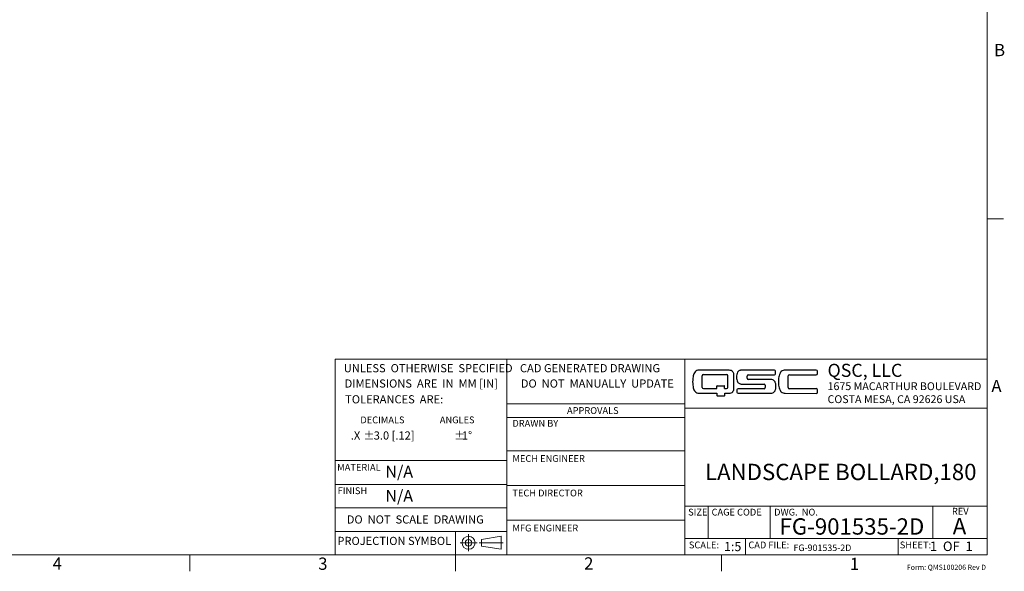
# Model space of a CAD drawing. Units: millimetres. Extents: x 29 to 2131, y 29 to 1368.
# Drawn here: x 1172 to 2131, y 29 to 565 of the extents above; entities that cross this region are included whole.
import ezdxf

# ---------------------------------------------------------------- set-up
doc = ezdxf.new("R2010")
doc.units = ezdxf.units.MM
doc.header["$LTSCALE"] = 5
doc.linetypes.add('CENTER', pattern=[10.16, 6.35, -1.27, 1.27, -1.27])
doc.layers.add('SLD-0', color=179, linetype='Continuous')
doc.styles.add('SLDTEXTSTYLE2', font='GOTHIC.TTF', dxfattribs={"width": 0.913})
doc.styles.add('SLDTEXTSTYLE3', font='ARIAL.TTF', dxfattribs={"width": 0.948})

# ---------------------------------------------------------------- blocks, each defined once
blk = doc.blocks.new('QSC Logo')
at = {"layer": 'SLD-0', "linetype": 'Continuous', "lineweight": 25}
for p, q in [((43.4, 31.4), (7.6, 31.4)), ((11.8, 10.5), (11.8, 24.6)), ((13.2, 26), (41.4, 26)), ((42.8, 10.5), (42.8, 24.6)), ((50.1, 8.5), (50.1, 26.1)), ((99.5, 31.4), (59.8, 31.4)), ((66.4, 21.6), (66.4, 24.3)), ((67.8, 25.7), (99.5, 25.7)), ((100.9, 27.1), (100.9, 30)), ((150.5, 31.4), (112.5, 31.4)), ((116.5, 10.3), (116.5, 24.4)), ((117.9, 25.8), (150.5, 25.8)), ((151.9, 27.2), (151.9, 30)), ((30, 12.4), (38.4, 12.4)), ((59.8, 14.5), (87, 14.5)), ((94.6, 20.2), (67.8, 20.2)), ((88.4, 13.1), (88.4, 10.2)), ((104.5, 17.4), (104.5, 17.2)), ((7.6, 3.3), (29.5, 3.3)), ((13.2, 9.1), (29.4, 9.1)), ((29.4, 9.1), (29.4, 11.8)), ((29.5, 3.3), (29.5, 0.5)), ((30.1, 0), (38.5, 0)), ((38.9, 9.1), (38.9, 11.8)), ((38.9, 9.1), (41.4, 9.1)), ((39.1, 0.5), (39.1, 3.3)), ((39.1, 3.3), (43.4, 3.3)), ((53.9, 7.4), (53.9, 4.7)), ((87, 8.8), (55.3, 8.8)), ((55.3, 3.3), (94.6, 3.3)), ((112.5, 3.3), (150.5, 3.2)), ((150.5, 8.9), (117.9, 8.9)), ((151.9, 4.6), (151.9, 7.5))]:
    blk.add_line(p, q, dxfattribs=at)
for centre, radius, start, end in [((13.2, 24.6), 1.41, 90, 180), ((41.4, 24.6), 1.41, 0, 90), ((67.8, 24.3), 1.41, 90, 180), ((99.5, 30), 1.41, 360, 90), ((99.5, 27.1), 1.41, 270, 0), ((117.9, 24.4), 1.41, 90, 180), ((150.5, 30), 1.41, 0, 90), ((150.5, 27.2), 1.41, 270, 0), ((30, 11.8), 0.544, 90, 180), ((38.4, 11.8), 0.544, 360, 90), ((67.8, 21.6), 1.41, 180, 270), ((87, 13.1), 1.41, 0, 90), ((13.2, 10.5), 1.41, 180, 270), ((30.1, 0.5), 0.544, 180, 270), ((38.5, 0.5), 0.544, 270, 0), ((41.4, 10.5), 1.41, 270, 0), ((55.3, 7.4), 1.41, 90, 180), ((55.3, 4.7), 1.41, 180, 270), ((87, 10.2), 1.41, 270, 0), ((117.9, 10.3), 1.41, 180, 270), ((150.5, 7.5), 1.41, 0, 90), ((150.5, 4.6), 1.41, 270.1251, 0)]:
    blk.add_arc(centre, radius, start, end, dxfattribs=at)
for points, knots in [([(7.6, 31.4), (6.8, 31.3), (5.1, 31), (2.2, 28.8), (0.9, 25.3), (0.1, 21.2), (0, 18.7), (0, 17.3)], [0, 0, 0, 0, 0.13418, 0.290832, 0.581522, 0.760784, 1, 1, 1, 1]), ([(50.1, 26.1), (50.1, 26.6), (50.1, 27.4), (49.4, 29), (48.1, 30.5), (45.8, 31.3), (44.2, 31.4), (43.4, 31.4)], [0, 0, 0, 0, 0.134361, 0.262137, 0.510673, 0.758421, 1, 1, 1, 1]), ([(59.8, 31.4), (59.4, 31.4), (58.4, 31.4), (57, 30.9), (55.7, 30.1), (54.4, 28.5), (53.6, 26), (53.5, 24), (53.5, 23)], [0, 0, 0, 0, 0.113374, 0.239204, 0.365579, 0.491215, 0.744539, 1, 1, 1, 1]), ([(112.5, 31.4), (111.7, 31.4), (110, 31.3), (107.8, 29.9), (106.2, 27.5), (105.2, 24.7), (104.6, 21.2), (104.5, 18.8), (104.5, 17.4)], [0, 0, 0, 0, 0.1310617, 0.2699656, 0.4157608, 0.5899808, 0.7658676, 0.994883, 0.994883, 0.994883, 0.994883]), ([(0, 17.3), (0, 15.9), (0.1, 13.5), (0.9, 9.4), (2.2, 5.8), (5.1, 3.7), (6.8, 3.4), (7.6, 3.3)], [0, 0, 0, 0, 0.239268, 0.418569, 0.709322, 0.866008, 1, 1, 1, 1]), ([(53.5, 23), (53.5, 21.9), (53.6, 19.9), (54.4, 17.4), (55.7, 15.9), (57, 15), (58.4, 14.6), (59.4, 14.5), (59.8, 14.5)], [0, 0, 0, 0, 0.255461, 0.508785, 0.634421, 0.760796, 0.886626, 1, 1, 1, 1]), ([(101.3, 11.7), (101.3, 12.8), (101.3, 14.3), (100.7, 16.4), (99.9, 18), (98.5, 19.3), (96.7, 20.1), (95.3, 20.2), (94.6, 20.2)], [0, 0, 0, 0, 0.2494, 0.375799, 0.523202, 0.666531, 0.839543, 1, 1, 1, 1]), ([(104.5, 17.2), (104.5, 15.8), (104.6, 13.4), (105.2, 10), (106.2, 7.2), (107.8, 4.8), (110, 3.5), (111.7, 3.3), (112.5, 3.3)], [0, 0, 0, 0, 0.2222861, 0.3981729, 0.5723929, 0.718188, 0.857092, 0.9881537, 0.9881537, 0.9881537, 0.9881537]), ([(43.4, 3.3), (44.2, 3.3), (45.8, 3.3), (48.1, 4.2), (49.4, 5.7), (50.1, 7.3), (50.1, 8.1), (50.1, 8.5)], [0, 0, 0, 0, 0.241579, 0.489327, 0.737863, 0.865639, 1, 1, 1, 1]), ([(94.6, 3.3), (95.3, 3.3), (96.7, 3.4), (98.5, 4.2), (99.9, 5.5), (100.7, 7.1), (101.3, 9.2), (101.3, 10.7), (101.3, 11.7)], [0, 0, 0, 0, 0.160457, 0.333469, 0.476798, 0.624201, 0.7506, 1, 1, 1, 1])]:
    blk.add_open_spline(points, degree=3, knots=knots, dxfattribs=at)
blk = doc.blocks.new('SW_NOTE_0_2')
at = {"color": 0, "linetype": 'Continuous', "lineweight": 0, "char_height": 7.62, "attachment_point": 1, "style": 'SLDTEXTSTYLE2'}
for s, insert in [('1675 MACARTHUR BOULEVARD', (0, 9.73)), ('COSTA MESA, CA 92626 USA', (0, -2.89))]:
    blk.add_mtext(s, dxfattribs=dict(at, insert=insert))
blk = doc.blocks.new('SW_NOTE_0_3')
at = {"color": 0, "linetype": 'Continuous', "lineweight": 0, "attachment_point": 1, "style": 'SLDTEXTSTYLE2'}
for s, insert, char_height in [('%%p', (0, 10.14), 7.938), ('1', (7.57, 10.14), 7.94), ('%%d', (13.43, 10.14), 7.938)]:
    blk.add_mtext(s, dxfattribs=dict(at, insert=insert, char_height=char_height))
blk = doc.blocks.new('SW_NOTE_0_4')
at = {"color": 0, "linetype": 'Continuous', "lineweight": 0, "char_height": 7.938, "attachment_point": 1, "style": 'SLDTEXTSTYLE2'}
for s, insert in [('.X ', (0, 10.14)), ('%%p', (12.29, 10.14)), (' 3.0 [.12]', (19.86, 10.14))]:
    blk.add_mtext(s, dxfattribs=dict(at, insert=insert))
blk = doc.blocks.new('SW_NOTE_0_5')
at = {"color": 0, "linetype": 'Continuous', "lineweight": 0, "insert": (97.07, -22.06), "char_height": 15.875, "attachment_point": 2, "style": 'SLDTEXTSTYLE2'}
blk.add_mtext('LANDSCAPE BOLLARD,180 ', dxfattribs=at)

msp = doc.modelspace()

# ---------------------------------------------------------------- linework, layer by layer
at = {"color": 7, "linetype": 'Continuous', "lineweight": 18}
for p, q in [((2114.54, 44.45), (2114.54, 1352.55)), ((2114.54, 371.47), (2130.42, 371.47)), ((1479.54, 44.45), (1479.54, 234.95)), ((1479.54, 234.95), (2114.54, 234.95)), ((1646.8, 234.95), (1646.8, 44.45)), ((1820.11, 234.95), (1820.11, 44.45)), ((1646.8, 191.41), (1820.11, 191.41)), ((1820.11, 187.32), (2114.54, 187.32)), ((1646.8, 178.07), (1820.11, 178.07)), ((1646.8, 145.7), (1820.11, 145.7)), ((1646.8, 136.22), (1479.54, 136.22)), ((1479.54, 113.03), (1646.8, 113.03)), ((1646.8, 111.95), (1820.11, 111.95)), ((1479.54, 90.17), (1646.8, 90.17)), ((1820.11, 92.07), (2114.54, 92.07)), ((1843.06, 92.07), (1843.06, 60.32)), ((1903.39, 92.07), (1903.39, 60.32)), ((2061.8, 92.07), (2061.8, 60.32)), ((1646.62, 78.2), (1819.93, 78.2)), ((1479.54, 67.31), (1646.8, 67.31)), ((1597.02, 44.45), (1597.02, 67.31)), ((1622.33, 59.48), (1641.38, 62.66)), ((1622.33, 59.48), (1622.33, 53.13)), ((1641.38, 62.66), (1641.38, 49.96)), ((1820.11, 60.32), (2114.54, 60.32)), ((1879.33, 60.32), (1879.33, 44.45)), ((2028.01, 60.32), (2028.01, 44.45)), ((1622.33, 53.13), (1641.38, 49.96)), ((2114.54, 44.45), (44.44, 44.45)), ((1338.26, 44.45), (1338.26, 28.57)), ((1597.02, 44.45), (1597.02, 28.57)), ((1855.78, 44.45), (1855.78, 28.57))]:
    msp.add_line(p, q, dxfattribs=at)
at = {"color": 7, "linetype": 'CENTER', "lineweight": 18}
for p, q in [((1609.63, 48.08), (1609.63, 64.54)), ((1601.4, 56.31), (1617.85, 56.31)), ((1619.96, 56.31), (1643.32, 56.31))]:
    msp.add_line(p, q, dxfattribs=at)
at = {"color": 7, "linetype": 'Continuous', "lineweight": 18}
for radius in [6.35, 3.17]:
    msp.add_circle((1609.63, 56.31), radius, dxfattribs=at)

# ---------------------------------------------------------------- block references
at = {"color": 7, "linetype": 'Continuous', "xscale": 0.8, "yscale": 0.8, "zscale": 0.8}
msp.add_blockref('QSC Logo', (1827.81, 199.14), dxfattribs=at)
at = {"color": 7, "linetype": 'Continuous', "lineweight": 0}
for name, p in [('SW_NOTE_0_2', (1959.21, 202.74)), ('SW_NOTE_0_4', (1494.92, 154.54)), ('SW_NOTE_0_3', (1595.62, 154.54)), ('SW_NOTE_0_5', (1875, 155.22))]:
    msp.add_blockref(name, p, dxfattribs=at)

# ---------------------------------------------------------------- texts
for s, insert, char_height, attachment_point, style in [('B', (2121.42, 541.68), 11.91, 1, 'SLDTEXTSTYLE2'), ('UNLESS  OTHERWISE  SPECIFIED', (1488.05, 230.15), 7.9375, 1, 'SLDTEXTSTYLE2'), ('CAD GENERATED DRAWING', (1659.64, 230.15), 7.9375, 1, 'SLDTEXTSTYLE2'), ('QSC, LLC', (1959.21, 230.44), 12.7, 1, 'SLDTEXTSTYLE3'), ('DIMENSIONS  ARE  IN  MM [IN]', (1488.91, 215.24), 7.9375, 1, 'SLDTEXTSTYLE2'), ('DO  NOT  MANUALLY  UPDATE', (1660.48, 215.24), 7.9375, 1, 'SLDTEXTSTYLE2'), ('A', (2118.8, 214.85), 11.91, 1, 'SLDTEXTSTYLE2'), ('TOLERANCES  ARE:', (1489.39, 199.88), 7.9375, 1, 'SLDTEXTSTYLE2'), ('APPROVALS', (1705.44, 188.28), 6.615, 1, 'SLDTEXTSTYLE2'), ('DECIMALS                 ANGLES', (1504.22, 179.18), 6.6146, 1, 'SLDTEXTSTYLE2'), ('DRAWN BY', (1652.29, 175.83), 6.615, 1, 'SLDTEXTSTYLE2'), ('MECH ENGINEER', (1652.29, 141.61), 6.6146, 1, 'SLDTEXTSTYLE2'), ('MATERIAL', (1481.66, 132.99), 6.615, 1, 'SLDTEXTSTYLE2'), ('N/A', (1528.64, 131.23), 11.43, 1, 'SLDTEXTSTYLE2'), ('FINISH', (1482.11, 110.23), 6.615, 1, 'SLDTEXTSTYLE2'), ('N/A', (1528.64, 107.64), 11.43, 1, 'SLDTEXTSTYLE2'), ('TECH DIRECTOR', (1652.29, 108.04), 6.6146, 1, 'SLDTEXTSTYLE2'), ('SIZE', (1823.44, 89.43), 6.615, 1, 'SLDTEXTSTYLE2'), ('CAGE CODE', (1846.3, 89.43), 6.615, 1, 'SLDTEXTSTYLE2'), ('DWG.  NO.', (1907.19, 89.43), 6.615, 1, 'SLDTEXTSTYLE2'), ('REV', (2080.35, 90.32), 6.615, 1, 'SLDTEXTSTYLE2'), ('DO  NOT  SCALE  DRAWING', (1490.96, 82.96), 7.9375, 1, 'SLDTEXTSTYLE2'), ('FG-901535-2D', (1982.93, 80.12), 15.875, 2, 'SLDTEXTSTYLE2'), ('A', (2087.72, 80.44), 15.88, 2, 'SLDTEXTSTYLE2'), ('MFG ENGINEER', (1652.29, 73.93), 6.6146, 1, 'SLDTEXTSTYLE2'), ('PROJECTION SYMBOL', (1481.84, 62.1), 7.9375, 1, 'SLDTEXTSTYLE2'), ('SCALE:  ', (1824.14, 57.52), 6.615, 1, 'SLDTEXTSTYLE2'), ('CAD FILE:', (1882.1, 57.52), 6.615, 1, 'SLDTEXTSTYLE2'), ('SHEET:', (2029.56, 57.52), 6.615, 1, 'SLDTEXTSTYLE2'), ('1  OF  1', (2058.9, 57.54), 9.26, 1, 'SLDTEXTSTYLE2'), ('1:5', (1866.83, 57.11), 8.89, 2, 'SLDTEXTSTYLE2'), (' FG-901535-2D', (1924.07, 54.61), 6.35, 1, 'SLDTEXTSTYLE2'), ('4', (1204.59, 42.06), 11.91, 1, 'SLDTEXTSTYLE2'), ('3', (1463.17, 41.91), 11.91, 1, 'SLDTEXTSTYLE2'), ('2', (1722.16, 42.17), 11.91, 1, 'SLDTEXTSTYLE2'), ('1', (1980.98, 41.76), 11.91, 1, 'SLDTEXTSTYLE2'), ('Form: QMS100206 Rev D', (2113.51, 34.98), 5, 3, 'SLDTEXTSTYLE2')]:
    msp.add_mtext(s, dxfattribs=dict(at, insert=insert, char_height=char_height, attachment_point=attachment_point, style=style))

doc.saveas('drawing.dxf')
